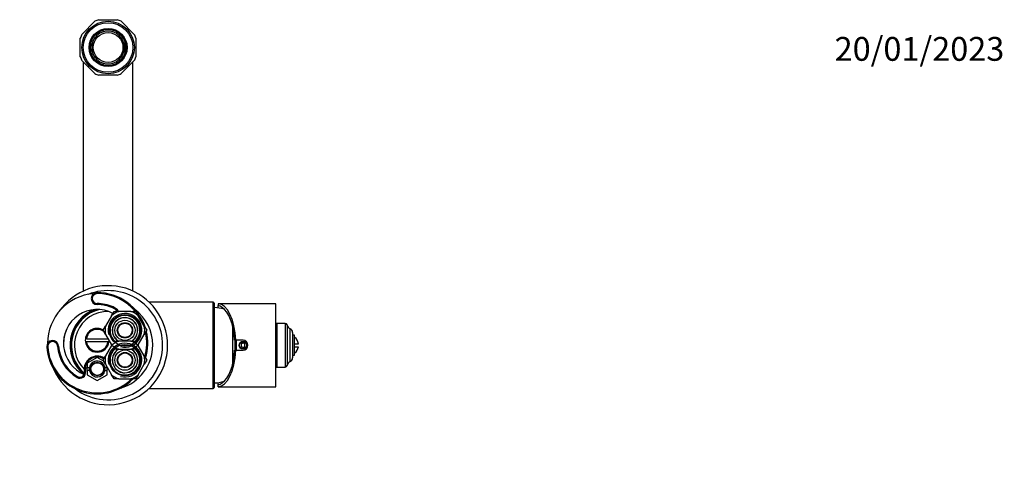
# Model space of a CAD drawing. Units: millimetres. Extents: x -227 to 1032, y 0 to 1173.
# Drawn here: x 348 to 844, y 947 to 1173 of the extents above; entities that cross this region are included whole.
import ezdxf
from ezdxf import colors
from ezdxf.entities.mleader import LeaderData, LeaderLine
from ezdxf.math import Vec2, Vec3

# ---------------------------------------------------------------- set-up
doc = ezdxf.new("R2010")
doc.units = ezdxf.units.MM
doc.layers.add('DV6_Défaut', color=7, linetype='Continuous')
doc.layers.add('Défaut', color=7, linetype='Continuous')

# ---------------------------------------------------------------- blocks, each defined once
blk = doc.blocks.new('_DOT')
at = {"color": 0}
blk.add_line((0, 0), (-1, 0), dxfattribs=at)
at = {"color": 0, "const_width": 0.333}
blk.add_lwpolyline([(-0.1665, 0, 1), (0.1665, 0, 1)], format="xyb", close=True, dxfattribs=at)
blk = doc.blocks.new('SE5')
at = {"layer": 'DV6_Défaut', "color": 7, "linetype": 'Continuous'}
for p, q in [((379.2, 1165.75), (385.77, 1172.32)), ((387.74, 1173.13), (397.03, 1173.13)), ((399, 1172.32), (405.57, 1165.75)), ((389.63, 1167.7), (390.01, 1167.04)), ((394.75, 1167.04), (395.14, 1167.7)), ((378.38, 1154.49), (378.38, 1163.78)), ((386.72, 1165.14), (386.34, 1165.8)), ((398.43, 1165.8), (398.04, 1165.14)), ((406.38, 1163.78), (406.38, 1154.49)), ((383.59, 1161.03), (384.35, 1161.03)), ((384.35, 1157.23), (383.59, 1157.23)), ((400.41, 1161.03), (401.18, 1161.03)), ((401.18, 1157.23), (400.41, 1157.23)), ((385.77, 1145.95), (379.2, 1152.52)), ((379.88, 1151.84), (379.88, 1036.41)), ((386.34, 1152.47), (386.72, 1153.13)), ((398.04, 1153.13), (398.43, 1152.47)), ((405.57, 1152.52), (399, 1145.95)), ((404.88, 1036.41), (404.88, 1151.88)), ((390.01, 1151.23), (389.63, 1150.57)), ((395.14, 1150.57), (394.75, 1151.23)), ((397.03, 1145.13), (387.74, 1145.13)), ((386.88, 1035.63), (386.88, 1035.13)), ((386.88, 1029.63), (386.88, 1030.13)), ((394.68, 1028.01), (394.88, 1028.46)), ((445.38, 1030.88), (413.04, 1030.88)), ((445.38, 987.38), (445.38, 1030.88)), ((445.88, 1030.38), (445.88, 987.88)), ((447.88, 1030.03), (447.88, 1029.17)), ((476.88, 1030.03), (447.88, 1030.03)), ((447.88, 1027.96), (447.88, 1029.17)), ((449.88, 1028.07), (449.88, 1027.58)), ((476.88, 988.23), (476.88, 1030.03)), ((394.16, 1024), (391.15, 1018.77)), ((394.16, 1024), (395.4, 1026.13)), ((395.4, 1026.13), (397.86, 1026.13)), ((403.9, 1026.13), (397.86, 1026.13)), ((403.9, 1026.13), (406.37, 1026.13)), ((406.37, 1026.13), (407.6, 1024)), ((410.62, 1018.77), (407.6, 1024)), ((389.91, 1016.63), (391.15, 1018.77)), ((410.62, 1018.77), (411.85, 1016.63)), ((455.28, 1000.07), (455.28, 1018.2)), ((477.41, 1020.13), (477.41, 998.13)), ((481.6, 1020.13), (477.41, 1020.13)), ((481.6, 1020.13), (481.6, 998.13)), ((482.61, 1019.33), (482.61, 998.94)), ((391.15, 1014.5), (389.91, 1016.63)), ((391.15, 1014.5), (394.16, 1009.27)), ((407.6, 1009.27), (410.62, 1014.5)), ((411.85, 1016.63), (410.62, 1014.5)), ((456.01, 1013.63), (455.28, 1013.63)), ((484.21, 1000.88), (484.21, 1017.39)), ((485.38, 1015.57), (485.38, 1002.7)), ((486.38, 1014.13), (485.38, 1014.13)), ((486.38, 1004.13), (486.38, 1014.13)), ((361.95, 1008.31), (361.45, 1008.27)), ((366.94, 1008.67), (367.43, 1008.71)), ((381.43, 1012.38), (380.93, 1012.38)), ((380.93, 1010.88), (381.43, 1010.88)), ((381.43, 1012.38), (392.33, 1012.38)), ((392.33, 1010.88), (381.43, 1010.88)), ((394.16, 1009), (391.15, 1003.77)), ((392.84, 1010.88), (392.33, 1010.88)), ((394.24, 1009.13), (394.16, 1009.27)), ((394.16, 1009), (394.24, 1009.14)), ((395.4, 1011.13), (397.86, 1011.13)), ((403.9, 1011.13), (397.86, 1011.13)), ((403.9, 1011.13), (406.37, 1011.13)), ((407.6, 1009.27), (407.52, 1009.13)), ((407.52, 1009.14), (407.6, 1009)), ((410.62, 1003.77), (407.6, 1009)), ((456.17, 1011.63), (456.78, 1011.63)), ((456.38, 1006.63), (456.38, 1011.63)), ((460.38, 1011.63), (456.78, 1011.63)), ((456.88, 1011.63), (456.88, 1006.63)), ((460.38, 1010.29), (459.38, 1009.71)), ((459.38, 1009.71), (459.38, 1008.56)), ((459.38, 1008.56), (460.38, 1007.98)), ((461.38, 1009.71), (460.38, 1010.29)), ((460.38, 1007.98), (461.38, 1008.56)), ((461.38, 1008.56), (461.38, 1009.71)), ((486.38, 1009.88), (488.33, 1009.88)), ((486.38, 1008.38), (488.33, 1008.38)), ((386.88, 1002.91), (381.88, 1000.02)), ((390.32, 1000.92), (386.88, 1002.91)), ((389.91, 1001.63), (391.15, 1003.77)), ((397.86, 1007.13), (395.4, 1007.13)), ((397.86, 1007.13), (403.9, 1007.13)), ((406.37, 1007.13), (403.9, 1007.13)), ((410.62, 1003.77), (411.85, 1001.63)), ((456.01, 1004.63), (455.28, 1004.63)), ((456.78, 1006.63), (456.17, 1006.63)), ((456.78, 1006.63), (460.38, 1006.63)), ((485.38, 1004.13), (486.38, 1004.13)), ((381.88, 1000.02), (381.88, 997.88)), ((381.88, 997.88), (382.95, 997.88)), ((381.88, 996.38), (381.88, 997.88)), ((391.15, 999.5), (389.91, 1001.63)), ((391.88, 997.88), (390.81, 997.88)), ((391.15, 999.5), (394.16, 994.27)), ((391.88, 997.88), (391.88, 998.22)), ((391.88, 996.38), (391.88, 997.88)), ((407.6, 994.27), (410.62, 999.5)), ((411.85, 1001.63), (410.62, 999.5)), ((477.41, 998.13), (481.6, 998.13)), ((376.75, 992.89), (377, 993.32)), ((381, 995.93), (380.51, 995.83)), ((381.88, 996.38), (381.88, 994.25)), ((382.95, 996.38), (381.88, 996.38)), ((381.88, 994.25), (386.88, 991.36)), ((386.88, 991.36), (391.88, 994.25)), ((390.81, 996.38), (391.88, 996.38)), ((391.88, 994.25), (391.88, 996.38)), ((395.4, 992.13), (394.16, 994.27)), ((407.6, 994.27), (406.37, 992.13)), ((397.86, 992.13), (395.4, 992.13)), ((397.86, 992.13), (403.9, 992.13)), ((406.37, 992.13), (403.9, 992.13)), ((447.88, 989.1), (447.88, 990.31)), ((447.88, 988.23), (447.88, 989.1)), ((447.88, 988.23), (476.88, 988.23)), ((449.88, 990.69), (449.88, 990.2)), ((413.04, 987.38), (445.38, 987.38))]:
    blk.add_line(p, q, dxfattribs=at)
for centre, radius in [((392.38, 1159.13), 13.25), ((392.38, 1159.13), 12.5), ((392.38, 1159.13), 9.6), ((392.38, 1159.13), 9.35), ((392.38, 1159.13), 7.5), ((400.88, 1016.63), 7.9), ((400.88, 1016.63), 5.1), ((400.88, 1016.63), 3.86), ((400.88, 1016.63), 3.62), ((400.88, 1001.63), 7.9), ((460.38, 1009.13), 2), ((460.38, 1009.13), 1.75), ((400.88, 1001.63), 5.1), ((400.88, 1001.63), 3.86), ((400.88, 1001.63), 3.62), ((386.88, 997.13), 3.4), ((386.88, 997.13), 3.2)]:
    blk.add_circle(centre, radius, dxfattribs=at)
for centre, radius, start, end in [((392.38, 1159.13), 14.75, 108.3497, 116.6503), ((392.38, 1159.13), 14.75, 63.3497, 71.6503), ((392.38, 1159.13), 9, 107.8125, 132.1875), ((392.38, 1159.13), 8.25, 106.6851, 133.3149), ((392.38, 1159.13), 9, 72.1875, 107.8125), ((392.38, 1159.13), 8.25, 73.3149, 106.6851), ((392.38, 1159.13), 8.25, 46.6851, 73.3149), ((392.38, 1159.13), 9, 47.8125, 72.1875), ((392.38, 1159.13), 14.75, 153.3497, 161.6503), ((392.38, 1159.13), 9, 132.1875, 167.8125), ((392.38, 1159.13), 8.25, 133.3149, 166.6851), ((392.38, 1159.13), 8.25, 13.3149, 46.6851), ((392.38, 1159.13), 9, 12.1875, 47.8125), ((392.38, 1159.13), 14.75, 18.3497, 26.6503), ((392.38, 1159.13), 9, 167.8125, 192.1875), ((392.38, 1159.13), 9, 192.1875, 227.8125), ((392.38, 1159.13), 8.25, 166.6851, 193.3149), ((392.38, 1159.13), 8.25, 193.3149, 226.6851), ((392.38, 1159.13), 8.25, 313.3149, 346.6851), ((392.38, 1159.13), 9, 312.1875, 347.8125), ((392.38, 1159.13), 8.25, 346.6851, 13.3149), ((392.38, 1159.13), 9, 347.8125, 12.1875), ((392.38, 1159.13), 14.75, 198.3497, 206.6503), ((392.38, 1159.13), 9, 227.8125, 252.1875), ((392.38, 1159.13), 8.25, 226.6851, 253.3149), ((392.38, 1159.13), 8.25, 286.6851, 313.3149), ((392.38, 1159.13), 9, 287.8125, 312.1875), ((392.38, 1159.13), 14.75, 333.3497, 341.6503), ((392.38, 1159.13), 9, 252.1875, 287.8125), ((392.38, 1159.13), 8.25, 253.3149, 286.6851), ((392.38, 1159.13), 14.75, 243.3497, 251.6503), ((392.38, 1159.13), 14.75, 288.3497, 296.6503), ((392.38, 1009.13), 30, 0, 145.627), ((386.88, 1010.13), 25, 94.007, 180.1894), ((392.38, 1009.13), 27.5, 0, 111.601), ((386.88, 1032.63), 3, 90, 270), ((386.88, 1032.63), 2.5, 90, 270), ((386.88, 1010.13), 25.5, 17.2819, 90), ((386.88, 1010.13), 25, 39.8882, 90), ((386.88, 1010.13), 20, 66.4179, 90), ((386.88, 1010.13), 19.5, 66.4179, 90), ((392.36, 1022.68), 5.81, 36.7102, 66.4179), ((392.36, 1022.68), 6.31, 33.4193, 66.4179), ((445.38, 1030.38), 0.5, 0, 90), ((445.14, 1008.15), 20, 73.1618, 87.866), ((386.88, 1010.13), 17, 62.1173, 247.4766), ((392.38, 1009.13), 19.2, 110.7982, 228.5921), ((392.38, 1009.13), 19, 108.7765, 230.7643), ((392.38, 1009.13), 18.5, 103.808, 230.1287), ((392.38, 1009.13), 17, 89.1585, 225.0998), ((400.88, 1016.63), 8.5, 255, 195), ((400.88, 1016.63), 7.5, 0, 227.5777), ((400.88, 1016.63), 9.97, 107.6319, 132.3681), ((400.88, 1016.63), 6.43, 0, 238.8097), ((400.88, 1016.63), 6.34, 0, 240.6671), ((400.88, 1016.63), 9.97, 47.6319, 72.3681), ((392.38, 1009.13), 22.5, 0, 53.0664), ((386.88, 1010.13), 25, 24.2533, 35.3876), ((386.88, 1011.63), 6, 58.8143, 172.8192), ((400.88, 1016.63), 9.97, 167.6319, 192.3681), ((400.88, 1016.63), 9.97, 347.6319, 12.3681), ((477.41, 1015.83), 4.31, 90, 97.0756), ((481.6, 1019.09), 1.04, 13.2012, 90), ((485.38, 1019.98), 2.85, 193.2012, 245.6348), ((392.38, 1009.13), 22.5, 160.7528, 178.6375), ((386.88, 1011.63), 5.5, 51.2985, 172.1625), ((386.88, 1011.63), 5.5, 7.8375, 8.7015), ((400.88, 1016.63), 6.34, 299.2841, 0), ((400.88, 1016.63), 6.43, 300.4967, 0), ((400.88, 1016.63), 7.5, 312.8334, 0), ((386.88, 1010.13), 25, 344.0252, 12.6121), ((386.88, 1010.13), 25.5, 342.949, 13.7813), ((483.38, 1015.57), 2, 0, 65.6348), ((483.38, 1009.13), 5, 8.6269, 53.1301), ((364.44, 1008.49), 3, 4.1963, 184.1963), ((386.88, 1010.13), 25.5, 184.1963, 315.0991), ((364.44, 1008.49), 2.5, 4.1963, 184.1963), ((386.88, 1010.13), 25, 184.1963, 313.9455), ((392.38, 1009.13), 30, 202.7887, 0), ((386.88, 1010.13), 20, 184.1963, 239.5483), ((386.88, 1010.13), 19.5, 184.1963, 239.5483), ((392.38, 1009.13), 27.5, 233.1822, 0), ((386.88, 1011.63), 6, 172.8192, 187.1808), ((386.88, 1011.63), 6, 187.1808, 352.8192), ((386.88, 1011.63), 5.5, 187.8375, 352.1625), ((400.88, 1001.63), 8.5, 255, 195), ((386.88, 1011.63), 6, 352.8192, 358.656), ((400.88, 1001.63), 9.97, 107.6319, 132.3681), ((400.88, 1016.63), 9.97, 227.6319, 252.3681), ((392.38, 1009.13), 22.5, 286.3239, 0), ((400.88, 1016.63), 7.5, 256.5621, 283.4379), ((400.88, 1001.63), 7.5, 76.5621, 103.4379), ((400.88, 1001.63), 9.97, 47.6319, 72.3681), ((400.88, 1016.63), 9.97, 287.6319, 312.3681), ((460.38, 1009.13), 2.5, 270, 90), ((483.38, 1009.13), 5, 306.8699, 351.3731), ((386.88, 997.13), 6.5, 56.6983, 191.5344), ((386.88, 997.13), 6, 56.4228, 191.5344), ((400.88, 1001.63), 9.97, 167.6319, 192.3681), ((400.88, 1001.63), 7.5, 132.4256, 0), ((400.88, 1001.63), 6.43, 120.8652, 0), ((400.88, 1001.63), 6.34, 119.0433, 0), ((400.88, 1001.63), 6.34, 0, 60.9437), ((400.88, 1001.63), 6.43, 0, 59.5146), ((400.88, 1001.63), 7.5, 0, 47.227), ((400.88, 1001.63), 9.97, 347.6319, 12.3681), ((483.38, 1002.7), 2, 294.3652, 0), ((386.88, 997.13), 4, 255, 195), ((386.88, 997.13), 4, 169.1931, 190.8069), ((386.88, 997.13), 4, 10.8069, 169.1931), ((386.88, 997.13), 4, 349.1931, 10.8069), ((477.41, 1002.44), 4.31, 262.9244, 270), ((481.6, 999.17), 1.04, 270, 346.7988), ((485.38, 998.29), 2.85, 114.3652, 166.7988), ((378.2, 995.36), 2.86, 239.5483, 11.5344), ((378.2, 995.36), 2.36, 239.5483, 11.5344), ((386.88, 997.13), 4, 190.8069, 349.1931), ((400.88, 1001.63), 9.97, 227.6319, 252.3681), ((400.88, 1001.63), 9.97, 287.6319, 312.3681), ((445.38, 987.88), 0.5, 270, 0), ((445.14, 1010.12), 20, 272.134, 286.8382)]:
    blk.add_arc(centre, radius, start, end, dxfattribs=at)
for centre, major_axis, ratio, start_param, end_param in [((447.88, 1009.13), (0, -20.9), 0.428601, 1.690701, 3.141593), ((446.88, 1009.13), (0, 20.17), 0.431455, 5.931297, 6.168088), ((447.88, 1009.13), (0, 19.5), 0.428601, 4.840948, 6.04154), ((447.88, 1009.13), (0, -20.9), 0.428601, 0, 1.450892), ((447.88, 1009.13), (0, -19.5), 0.428601, 0.241645, 1.442237), ((446.88, 1009.13), (0, -20.17), 0.431455, 0.115097, 0.351888)]:
    blk.add_ellipse(centre, major_axis=major_axis, ratio=ratio, start_param=start_param, end_param=end_param, dxfattribs=at)

msp = doc.modelspace()

# ---------------------------------------------------------------- block references
at = {"layer": 'Défaut'}
msp.add_blockref('SE5', (0, 0), dxfattribs=at)

# ---------------------------------------------------------------- leaders
at = {"layer": 'Défaut', "color": 7, "linetype": 'Continuous'}
ml = msp.add_multileader_mtext('Standard', dxfattribs=at)
ml.set_content('{\\pxsm0.9;\\fSolid Edge ISO|b1||i0||c0|p34;\\W1.;20/01/2023\\P}', color=256)
ml.set_leader_properties()
ml.set_arrow_properties(name='DOT')
ml.build(insert=Vec2(0, 0))
ml.multileader.update_dxf_attribs({"leader_type": 0, "dogleg_length": 0, "arrow_head_size": 12})
ctx = ml.context
ctx.base_point, ctx.char_height, ctx.arrow_head_size, ctx.landing_gap_size = Vec3(756.59, 1158.31), 12, 12, 4.2
notes = []
notes.append((ctx, [(0, (0, 0, 0), (0, 0), (1, 0), 1, [])]))
ctx.mtext.insert = Vec3(758.59, 1164.43)
for ctx, leaders in notes:
    for number, flags, end, landing, length, lines in leaders:
        leader = LeaderData()
        leader.index, (leader.has_last_leader_line, leader.has_dogleg_vector, leader.attachment_direction) = number, flags
        leader.last_leader_point, leader.dogleg_vector, leader.dogleg_length = Vec3(end), Vec3(landing), length
        for number, points, colour, breaks in lines:
            line = LeaderLine()
            line.index, line.vertices, line.color, line.breaks = number, Vec3.list(points), colors.encode_raw_color(colour), breaks
            leader.lines.append(line)
        ctx.leaders.append(leader)

doc.saveas('drawing.dxf')
